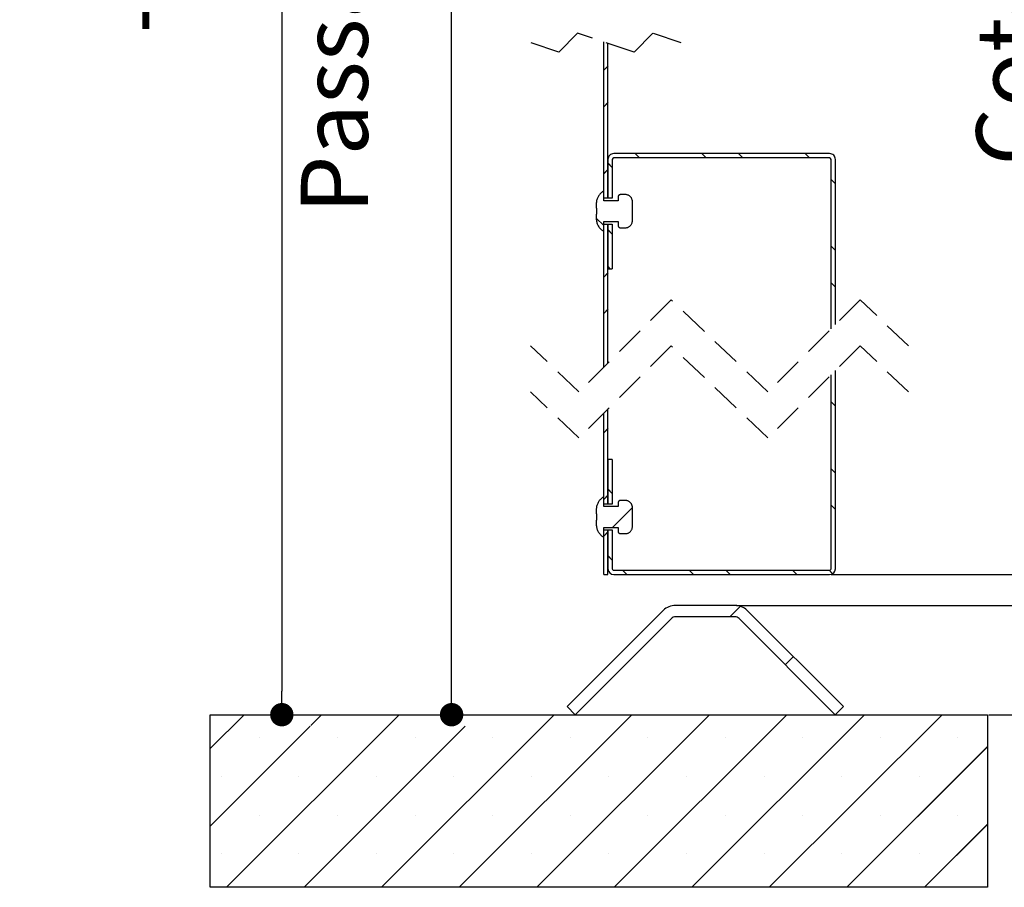
# Paper-space layout 'Feuille 1' of a CAD drawing. Extents: x 147 to 344, y 8 to 297.
# Drawn here: x 270 to 313, y 167 to 204 of the extents above; entities that cross this region are included whole.
import ezdxf

# ---------------------------------------------------------------- set-up
doc = ezdxf.new("R2010")
doc.units = 0
doc.header["$PDSIZE"] = -1
doc.linetypes.add('SLD-CONTINUE', pattern=[0])
doc.linetypes.add('SLD-POINTILLÉE', pattern=[1.905, 1.27, -0.635])
doc.layers.get('0').update_dxf_attribs({"linetype": 'CONTINUOUS'})
doc.layers.get('Defpoints').update_dxf_attribs({"linetype": 'CONTINUOUS'})
doc.styles.add('SLDTEXTSTYLE0', font='TXT', dxfattribs={"width": 0.75})
doc.dimstyles.new('SLDDIMSTYLE2', dxfattribs={"dimtxt": 2.910417, "dimasz": 1.016, "dimexe": 0, "dimexo": 0.0625, "dimgap": 0.727604, "dimtad": 1, "dimlfac": 4, "dimrnd": 1e-09, "dimzin": 12, "dimdsep": 46, "dimtxsty": 'SLDTEXTSTYLE0', "dimblk1": 'DOT', "dimblk2": 'DOT', "dimsah": 1, "dimcen": 0.09, "dimadec": 0, "dimazin": 0, "dimtfac": 1, "dimtofl": 0, "dimtmove": 0, "dimatfit": 3, "dimldrblk": 'DOT', "dimfxl": 1, "dimtolj": 1, "dimtzin": 12, "dimarcsym": 0})

# ---------------------------------------------------------------- blocks, each defined once
blk = doc.blocks.new('_DOT')
at = {"color": 0, "linetype": 'ByBlock'}
blk.add_line((-0.5, 0), (-1, 0), dxfattribs=at)
at = {"color": 0, "linetype": 'ByBlock', "const_width": 0.5}
blk.add_lwpolyline([(-0.25, 0, 1), (0.25, 0, 1)], format="xyb", close=True, dxfattribs=at)
blk = doc.blocks.new('*D58')
at = {"color": 0, "linetype": 'SLD-CONTINUE', "lineweight": -2}
for p, q in [((293.196, 258.526), (288.743, 258.526)), ((288.743, 175.085), (288.743, 257.51)), ((278.321, 174.069), (288.743, 174.069))]:
    blk.add_line(p, q, dxfattribs=at)
at = {"layer": 'Defpoints', "color": 0}
for p in [(288.743, 258.526), (293.258, 258.526), (278.258, 174.069)]:
    blk.add_point(p, dxfattribs=at)
at = {"color": 0, "lineweight": -2, "xscale": 1.016, "yscale": 1.016, "zscale": 1.016}
for p, rotation in [((288.743, 258.526), 90.00000000000018), ((288.743, 174.069), 270.0000000000002)]:
    blk.add_blockref('_DOT', p, dxfattribs=dict(at, rotation=rotation))
at = {"color": 0, "insert": (286.076, 216.298), "char_height": 2.91042, "attachment_point": 5, "rotation": 90, "style": 'SLDTEXTSTYLE0'}
blk.add_mtext('\\A1;Passage libre husserie (H+10) : 2025', dxfattribs=at)
blk = doc.blocks.new('*D59')
at = {"color": 0, "linetype": 'SLD-CONTINUE', "lineweight": -2}
for p, q in [((285.196, 263.526), (281.37, 263.526)), ((281.37, 262.51), (281.37, 175.085)), ((278.321, 174.069), (281.37, 174.069))]:
    blk.add_line(p, q, dxfattribs=at)
at = {"layer": 'Defpoints', "color": 0}
for p in [(285.258, 263.526), (278.258, 174.069), (281.37, 174.069)]:
    blk.add_point(p, dxfattribs=at)
at = {"color": 0, "lineweight": -2, "xscale": 1.016, "yscale": 1.016, "zscale": 1.016}
for p, rotation in [((281.37, 263.526), 90.00000000000018), ((281.37, 174.069), 270.0000000000002)]:
    blk.add_blockref('_DOT', p, dxfattribs=dict(at, rotation=rotation))
at = {"color": 0, "insert": (279.187, 218.798), "char_height": 2.91042, "attachment_point": 5, "rotation": 90, "style": 'SLDTEXTSTYLE0'}
blk.add_mtext('\\A1;Tableau (H+30) : 2045', dxfattribs=at)
blk = doc.blocks.new('*D61')
at = {"color": 0, "linetype": 'SLD-CONTINUE', "lineweight": -2}
for p, q in [((305.222, 262.114), (317.592, 262.114)), ((317.592, 261.098), (317.592, 181.172)), ((305.222, 180.156), (317.592, 180.156))]:
    blk.add_line(p, q, dxfattribs=at)
at = {"layer": 'Defpoints', "color": 0}
for p in [(305.16, 262.114), (305.16, 180.156), (317.592, 180.156)]:
    blk.add_point(p, dxfattribs=at)
at = {"color": 0, "lineweight": -2, "xscale": 1.016, "yscale": 1.016, "zscale": 1.016}
for p, rotation in [((317.592, 262.114), 90.0000000000002), ((317.592, 180.156), 270.0000000000002)]:
    blk.add_blockref('_DOT', p, dxfattribs=dict(at, rotation=rotation))
at = {"color": 0, "insert": (315.409, 221.135), "char_height": 2.91042, "attachment_point": 5, "rotation": 90, "style": 'SLDTEXTSTYLE0'}
blk.add_mtext('\\A1;Cote nominale du vantail (H) : 2015', dxfattribs=at)
blk = doc.blocks.new('*D62')
at = {"color": 0, "linetype": 'SLD-CONTINUE', "lineweight": -2}
for p, q in [((305.071, 263.026), (324.794, 263.026)), ((324.794, 262.01), (324.794, 179.835)), ((301.114, 178.819), (324.794, 178.819))]:
    blk.add_line(p, q, dxfattribs=at)
at = {"layer": 'Defpoints', "color": 0}
for p in [(305.008, 263.026), (301.051, 178.819), (324.794, 178.819)]:
    blk.add_point(p, dxfattribs=at)
at = {"color": 0, "lineweight": -2, "xscale": 1.016, "yscale": 1.016, "zscale": 1.016}
for p, rotation in [((324.794, 263.026), 90.00000000000018), ((324.794, 178.819), 270.0000000000002)]:
    blk.add_blockref('_DOT', p, dxfattribs=dict(at, rotation=rotation))
at = {"color": 0, "insert": (322.612, 220.923), "char_height": 2.91042, "attachment_point": 5, "rotation": 90, "style": 'SLDTEXTSTYLE0'}
blk.add_mtext('\\A1;Fond de feuillure huisserie (H+9) : 2024', dxfattribs=at)
blk = doc.blocks.new('*D63')
at = {"color": 0, "linetype": 'SLD-CONTINUE', "lineweight": -2}
for p, q in [((305.821, 271.026), (331.812, 271.026)), ((331.812, 175.085), (331.812, 270.01)), ((312.071, 174.069), (331.812, 174.069))]:
    blk.add_line(p, q, dxfattribs=at)
at = {"layer": 'Defpoints', "color": 0}
for p in [(305.758, 271.026), (331.812, 271.026), (312.008, 174.069)]:
    blk.add_point(p, dxfattribs=at)
at = {"color": 0, "lineweight": -2, "xscale": 1.016, "yscale": 1.016, "zscale": 1.016}
for p, rotation in [((331.812, 271.026), 90.0000000000002), ((331.812, 174.069), 270.0000000000002)]:
    blk.add_blockref('_DOT', p, dxfattribs=dict(at, rotation=rotation))
at = {"color": 0, "insert": (329.629, 222.548), "char_height": 2.91042, "attachment_point": 5, "rotation": 90, "style": 'SLDTEXTSTYLE0'}
blk.add_mtext('\\A1;Hors tout huisserie (H+60) : 2075', dxfattribs=at)
blk = doc.blocks.new('SW_HATCH_0')
at = {"color": 0, "linetype": 'SLD-CONTINUE'}
for p, q in [((-0.099, -60.961), (0.089, -60.774)), ((-0.099, -62.549), (0.089, -62.361)), ((0.276, -65.18), (0.089, -64.992)), ((1.452, -64.768), (1.264, -64.58)), ((4.355, -64.768), (4.167, -64.58)), ((5.942, -64.768), (5.755, -64.58)), ((8.845, -64.768), (8.657, -64.58)), ((-0.099, -65.451), (0.089, -65.264)), ((9.964, -65.887), (9.776, -65.699)), ((-0.099, -67.707), (-0.423, -67.383)), ((0.276, -68.082), (0.089, -67.895)), ((9.964, -68.79), (9.776, -68.602)), ((0.187, -69.58), (0.089, -69.482)), ((-0.099, -69.942), (0.089, -69.754)), ((9.964, -70.377), (9.776, -70.19)), ((-0.099, -71.529), (0.089, -71.342)), ((9.964, -75.558), (9.776, -75.371)), ((-0.099, -76.71), (0.089, -76.523)), ((9.964, -78.461), (9.776, -78.273)), ((-0.099, -79.613), (0.089, -79.425)), ((0.276, -79.341), (0.089, -79.153)), ((1.15, -79.951), (0.279, -80.823)), ((9.964, -80.048), (9.776, -79.861)), ((-0.099, -81.2), (-0.124, -81.226)), ((-0.099, -81.2), (0.089, -81.013)), ((0.276, -82.244), (0.089, -82.056)), ((0.903, -82.87), (0.715, -82.682)), ((3.805, -82.87), (3.618, -82.682)), ((5.393, -82.87), (5.205, -82.682)), ((8.295, -82.87), (8.108, -82.682)), ((9.845, -82.832), (9.695, -82.682)), ((5.375, -84.707), (5.838, -84.244)), ((7.787, -86.785), (8.14, -86.432)), ((-17.188, -90.432), (-15.713, -88.957)), ((-16.478, -96.457), (-8.978, -88.957)), ((-12.818, -89.43), (-12.346, -88.957)), ((-9.743, -96.457), (-2.243, -88.957)), ((-6.375, -96.457), (1.125, -88.957)), ((-3.008, -96.457), (4.492, -88.957)), ((0.36, -96.457), (7.86, -88.957)), ((3.727, -96.457), (11.227, -88.957)), ((7.095, -96.457), (14.595, -88.957)), ((-17.188, -93.799), (-12.846, -89.457)), ((-13.111, -96.457), (-6.111, -89.457)), ((-15.026, -89.953), (-15.026, -89.953)), ((-11.658, -89.953), (-11.658, -89.953)), ((-8.29, -89.953), (-8.29, -89.953)), ((-4.923, -89.953), (-4.923, -89.953)), ((-1.555, -89.953), (-1.555, -89.953)), ((1.812, -89.953), (1.812, -89.953)), ((5.18, -89.953), (5.18, -89.953)), ((8.547, -89.953), (8.547, -89.953)), ((11.915, -89.953), (11.915, -89.953)), ((15.283, -89.953), (15.283, -89.953)), ((10.463, -96.457), (16.562, -90.358)), ((-16.709, -91.637), (-16.709, -91.637)), ((-13.342, -91.637), (-13.342, -91.637)), ((-9.974, -91.637), (-9.974, -91.637)), ((-6.607, -91.637), (-6.607, -91.637)), ((-3.239, -91.637), (-3.239, -91.637)), ((0.129, -91.637), (0.129, -91.637)), ((3.496, -91.637), (3.496, -91.637)), ((6.864, -91.637), (6.864, -91.637)), ((10.231, -91.637), (10.231, -91.637)), ((13.599, -91.637), (13.599, -91.637)), ((-15.026, -93.321), (-15.026, -93.321)), ((-11.658, -93.321), (-11.658, -93.321)), ((-8.29, -93.321), (-8.29, -93.321)), ((-4.923, -93.321), (-4.923, -93.321)), ((-1.555, -93.321), (-1.555, -93.321)), ((1.812, -93.321), (1.812, -93.321)), ((5.18, -93.321), (5.18, -93.321)), ((8.547, -93.321), (8.547, -93.321)), ((11.915, -93.321), (11.915, -93.321)), ((15.283, -93.321), (15.283, -93.321)), ((13.83, -96.457), (16.562, -93.725)), ((-16.709, -95.005), (-16.709, -95.005)), ((-13.342, -95.005), (-13.342, -95.005)), ((-9.974, -95.005), (-9.974, -95.005)), ((-6.607, -95.005), (-6.607, -95.005)), ((-3.239, -95.005), (-3.239, -95.005)), ((0.129, -95.005), (0.129, -95.005)), ((3.496, -95.005), (3.496, -95.005)), ((6.864, -95.005), (6.864, -95.005)), ((10.231, -95.005), (10.231, -95.005)), ((13.599, -95.005), (13.599, -95.005))]:
    blk.add_line(p, q, dxfattribs=at)

psp = doc.layouts.new('Feuille 1')

# ---------------------------------------------------------------- linework, layer by layer
at = {"color": 7, "linetype": 'SLD-POINTILLÉE'}
for p, q in [((294.2153, 203.6739), (293.3981, 202.8568)), ((296.6669, 202.8568), (294.2153, 203.6739)), ((297.484, 203.6739), (296.6669, 202.8568)), ((298.7098, 203.2653), (297.484, 203.6739)), ((293.3981, 202.8568), (292.1723, 203.2653)), ((298.2754, 192.0946), (294.2754, 188.0946)), ((302.4817, 188.0946), (298.2754, 192.0946)), ((306.4817, 192.0946), (302.4817, 188.0946)), ((308.5848, 190.0946), (306.4817, 192.0946)), ((294.2754, 188.0946), (292.1723, 190.0946)), ((298.2754, 190.0946), (294.2754, 186.0946)), ((302.4817, 186.0946), (298.2754, 190.0946)), ((306.4817, 190.0946), (302.4817, 186.0946)), ((308.5848, 188.0946), (306.4817, 190.0946)), ((294.2754, 186.0946), (292.1723, 188.0946))]:
    psp.add_line(p, q, dxfattribs=at)
at = {"color": 7, "linetype": 'SLD-CONTINUE'}
for p, q in [((295.3473, 196.5077), (295.3473, 203.2966)), ((295.5348, 196.5077), (295.5348, 203.2341)), ((295.3473, 202.0649), (295.5348, 202.2524)), ((295.3473, 202.0649), (295.5348, 202.2524)), ((295.3473, 202.0649), (295.5348, 202.2524)), ((295.3473, 202.0649), (295.5348, 202.2524)), ((295.3473, 202.0649), (295.5348, 202.2524)), ((295.3473, 202.0649), (295.5348, 202.2524)), ((295.3473, 202.0649), (295.5348, 202.2524)), ((295.3473, 200.4774), (295.5348, 200.6649)), ((295.3473, 200.4774), (295.5348, 200.6649)), ((295.3473, 200.4774), (295.5348, 200.6649)), ((295.3473, 200.4774), (295.5348, 200.6649)), ((295.3473, 200.4774), (295.5348, 200.6649)), ((295.3473, 200.4774), (295.5348, 200.6649)), ((295.3473, 200.4774), (295.5348, 200.6649)), ((305.1598, 198.446), (295.7848, 198.446)), ((296.8978, 198.2585), (296.7103, 198.446)), ((296.8978, 198.2585), (296.7103, 198.446)), ((296.8978, 198.2585), (296.7103, 198.446)), ((296.8978, 198.2585), (296.7103, 198.446)), ((296.8978, 198.2585), (296.7103, 198.446)), ((296.8978, 198.2585), (296.7103, 198.446)), ((296.8978, 198.2585), (296.7103, 198.446)), ((299.8004, 198.2585), (299.6129, 198.446)), ((299.8004, 198.2585), (299.6129, 198.446)), ((299.8004, 198.2585), (299.6129, 198.446)), ((299.8004, 198.2585), (299.6129, 198.446)), ((299.8004, 198.2585), (299.6129, 198.446)), ((299.8004, 198.2585), (299.6129, 198.446)), ((299.8004, 198.2585), (299.6129, 198.446)), ((301.3879, 198.2585), (301.2004, 198.446)), ((301.3879, 198.2585), (301.2004, 198.446)), ((301.3879, 198.2585), (301.2004, 198.446)), ((301.3879, 198.2585), (301.2004, 198.446)), ((301.3879, 198.2585), (301.2004, 198.446)), ((301.3879, 198.2585), (301.2004, 198.446)), ((301.3879, 198.2585), (301.2004, 198.446)), ((304.2906, 198.2585), (304.1031, 198.446)), ((304.2906, 198.2585), (304.1031, 198.446)), ((304.2906, 198.2585), (304.1031, 198.446)), ((304.2906, 198.2585), (304.1031, 198.446)), ((304.2906, 198.2585), (304.1031, 198.446)), ((304.2906, 198.2585), (304.1031, 198.446)), ((304.2906, 198.2585), (304.1031, 198.446)), ((295.5348, 198.196), (295.5348, 196.5077)), ((295.7223, 197.8465), (295.5348, 198.034)), ((295.7223, 197.8465), (295.5348, 198.034)), ((295.7223, 197.8465), (295.5348, 198.034)), ((295.7223, 197.8465), (295.5348, 198.034)), ((295.7223, 197.8465), (295.5348, 198.034)), ((295.7223, 197.8465), (295.5348, 198.034)), ((295.7223, 197.8465), (295.5348, 198.034)), ((295.7223, 198.196), (295.7223, 196.5077)), ((305.1598, 198.2585), (295.7848, 198.2585)), ((305.2223, 190.8353), (305.2223, 198.196)), ((305.4098, 191.0228), (305.4098, 198.196)), ((295.3473, 197.5748), (295.5348, 197.7623)), ((295.3473, 197.5748), (295.5348, 197.7623)), ((295.3473, 197.5748), (295.5348, 197.7623)), ((295.3473, 197.5748), (295.5348, 197.7623)), ((295.3473, 197.5748), (295.5348, 197.7623)), ((295.3473, 197.5748), (295.5348, 197.7623)), ((295.3473, 197.5748), (295.5348, 197.7623)), ((305.4098, 197.1393), (305.2223, 197.3268)), ((305.4098, 197.1393), (305.2223, 197.3268)), ((305.4098, 197.1393), (305.2223, 197.3268)), ((305.4098, 197.1393), (305.2223, 197.3268)), ((305.4098, 197.1393), (305.2223, 197.3268)), ((305.4098, 197.1393), (305.2223, 197.3268)), ((305.4098, 197.1393), (305.2223, 197.3268)), ((295.3473, 196.3993), (295.3473, 196.8192)), ((295.5348, 196.5077), (295.3473, 196.5077)), ((295.9723, 196.3993), (295.3473, 196.3993)), ((295.7223, 196.5077), (295.5348, 196.5077)), ((295.9723, 196.5608), (295.9723, 196.3993)), ((296.2973, 196.6657), (296.0723, 196.6657)), ((296.5973, 195.5486), (296.5973, 196.3435)), ((295.0223, 196.2253), (295.0223, 196.0802)), ((295.0348, 196.0802), (295.0223, 196.0802)), ((295.0348, 196.0802), (295.0348, 195.8119)), ((295.0223, 195.8119), (295.0348, 195.8119)), ((295.0223, 195.8119), (295.0223, 195.6668)), ((295.3473, 195.3189), (295.0234, 195.6428)), ((295.3473, 195.3189), (295.0234, 195.6428)), ((295.3473, 195.3189), (295.0234, 195.6428)), ((295.3473, 195.3189), (295.0234, 195.6428)), ((295.3473, 195.3189), (295.0234, 195.6428)), ((295.3473, 195.3189), (295.0234, 195.6428)), ((295.3473, 195.3189), (295.0234, 195.6428)), ((295.3473, 195.0729), (295.3473, 195.4927)), ((295.3473, 195.4927), (295.9723, 195.4927)), ((295.9723, 195.4927), (295.9723, 195.3312)), ((295.3473, 195.3843), (295.5348, 195.3843)), ((295.3473, 189.1665), (295.3473, 195.3843)), ((295.5348, 189.354), (295.5348, 195.3843)), ((295.5348, 195.3843), (295.7223, 195.3843)), ((295.5348, 195.3843), (295.5348, 193.446)), ((295.7223, 194.9439), (295.5348, 195.1314)), ((295.7223, 194.9439), (295.5348, 195.1314)), ((295.7223, 194.9439), (295.5348, 195.1314)), ((295.7223, 194.9439), (295.5348, 195.1314)), ((295.7223, 194.9439), (295.5348, 195.1314)), ((295.7223, 194.9439), (295.5348, 195.1314)), ((295.7223, 194.9439), (295.5348, 195.1314)), ((295.7223, 195.3843), (295.7223, 193.446)), ((296.0723, 195.2263), (296.2973, 195.2263)), ((305.4098, 194.2367), (305.2223, 194.4242)), ((305.4098, 194.2367), (305.2223, 194.4242)), ((305.4098, 194.2367), (305.2223, 194.4242)), ((305.4098, 194.2367), (305.2223, 194.4242)), ((305.4098, 194.2367), (305.2223, 194.4242)), ((305.4098, 194.2367), (305.2223, 194.4242)), ((305.4098, 194.2367), (305.2223, 194.4242)), ((295.3473, 193.0846), (295.5348, 193.2721)), ((295.3473, 193.0846), (295.5348, 193.2721)), ((295.3473, 193.0846), (295.5348, 193.2721)), ((295.3473, 193.0846), (295.5348, 193.2721)), ((295.3473, 193.0846), (295.5348, 193.2721)), ((295.3473, 193.0846), (295.5348, 193.2721)), ((295.3473, 193.0846), (295.5348, 193.2721)), ((295.6327, 193.446), (295.5348, 193.5439)), ((295.6327, 193.446), (295.5348, 193.5439)), ((295.6327, 193.446), (295.5348, 193.5439)), ((295.6327, 193.446), (295.5348, 193.5439)), ((295.6327, 193.446), (295.5348, 193.5439)), ((295.6327, 193.446), (295.5348, 193.5439)), ((295.6327, 193.446), (295.5348, 193.5439)), ((295.5348, 193.446), (295.7223, 193.446)), ((305.4098, 192.6492), (305.2223, 192.8367)), ((305.4098, 192.6492), (305.2223, 192.8367)), ((305.4098, 192.6492), (305.2223, 192.8367)), ((305.4098, 192.6492), (305.2223, 192.8367)), ((305.4098, 192.6492), (305.2223, 192.8367)), ((305.4098, 192.6492), (305.2223, 192.8367)), ((305.4098, 192.6492), (305.2223, 192.8367)), ((295.3473, 191.4971), (295.5348, 191.6846)), ((295.3473, 191.4971), (295.5348, 191.6846)), ((295.3473, 191.4971), (295.5348, 191.6846)), ((295.3473, 191.4971), (295.5348, 191.6846)), ((295.3473, 191.4971), (295.5348, 191.6846)), ((295.3473, 191.4971), (295.5348, 191.6846)), ((295.3473, 191.4971), (295.5348, 191.6846)), ((305.4098, 180.4064), (305.4098, 189.0228)), ((305.2223, 180.4064), (305.2223, 188.8353)), ((295.5348, 183.2181), (295.5348, 187.354)), ((305.4098, 187.4681), (305.2223, 187.6556)), ((305.4098, 187.4681), (305.2223, 187.6556)), ((305.4098, 187.4681), (305.2223, 187.6556)), ((305.4098, 187.4681), (305.2223, 187.6556)), ((305.4098, 187.4681), (305.2223, 187.6556)), ((305.4098, 187.4681), (305.2223, 187.6556)), ((305.4098, 187.4681), (305.2223, 187.6556)), ((295.3473, 183.2181), (295.3473, 187.1665)), ((295.3473, 186.3161), (295.5348, 186.5036)), ((295.3473, 186.3161), (295.5348, 186.5036)), ((295.3473, 186.3161), (295.5348, 186.5036)), ((295.3473, 186.3161), (295.5348, 186.5036)), ((295.3473, 186.3161), (295.5348, 186.5036)), ((295.3473, 186.3161), (295.5348, 186.5036)), ((295.3473, 186.3161), (295.5348, 186.5036)), ((295.7223, 185.1564), (295.5348, 185.1564)), ((295.5348, 185.1564), (295.5348, 183.2181)), ((295.7223, 185.1564), (295.7223, 183.2181)), ((305.4098, 184.5655), (305.2223, 184.753)), ((305.4098, 184.5655), (305.2223, 184.753)), ((305.4098, 184.5655), (305.2223, 184.753)), ((305.4098, 184.5655), (305.2223, 184.753)), ((305.4098, 184.5655), (305.2223, 184.753)), ((305.4098, 184.5655), (305.2223, 184.753)), ((305.4098, 184.5655), (305.2223, 184.753)), ((295.7223, 183.6853), (295.5348, 183.8727)), ((295.7223, 183.6853), (295.5348, 183.8727)), ((295.7223, 183.6853), (295.5348, 183.8727)), ((295.7223, 183.6853), (295.5348, 183.8727)), ((295.7223, 183.6853), (295.5348, 183.8727)), ((295.7223, 183.6853), (295.5348, 183.8727)), ((295.7223, 183.6853), (295.5348, 183.8727)), ((295.3473, 183.4135), (295.5348, 183.601)), ((295.3473, 183.4135), (295.5348, 183.601)), ((295.3473, 183.4135), (295.5348, 183.601)), ((295.3473, 183.4135), (295.5348, 183.601)), ((295.3473, 183.4135), (295.5348, 183.601)), ((295.3473, 183.4135), (295.5348, 183.601)), ((295.3473, 183.4135), (295.5348, 183.601)), ((295.3473, 183.1097), (295.3473, 183.5296)), ((295.5348, 183.2181), (295.3473, 183.2181)), ((295.9723, 183.1097), (295.3473, 183.1097)), ((295.7223, 183.2181), (295.5348, 183.2181)), ((296.5963, 183.0749), (295.7244, 182.2031)), ((296.5963, 183.0749), (295.7244, 182.2031)), ((296.5963, 183.0749), (295.7244, 182.2031)), ((296.5963, 183.0749), (295.7244, 182.2031)), ((296.5963, 183.0749), (295.7244, 182.2031)), ((296.5963, 183.0749), (295.7244, 182.2031)), ((296.5963, 183.0749), (295.7244, 182.2031)), ((295.9723, 183.2712), (295.9723, 183.1097)), ((296.2973, 183.3762), (296.0723, 183.3762)), ((296.5973, 182.2589), (296.5973, 183.0539)), ((305.4098, 182.978), (305.2223, 183.1655)), ((305.4098, 182.978), (305.2223, 183.1655)), ((305.4098, 182.978), (305.2223, 183.1655)), ((305.4098, 182.978), (305.2223, 183.1655)), ((305.4098, 182.978), (305.2223, 183.1655)), ((305.4098, 182.978), (305.2223, 183.1655)), ((305.4098, 182.978), (305.2223, 183.1655)), ((295.0223, 182.9357), (295.0223, 182.7906)), ((295.0348, 182.7906), (295.0223, 182.7906)), ((295.0348, 182.7906), (295.0348, 182.5223)), ((295.0223, 182.5223), (295.0348, 182.5223)), ((295.0223, 182.5223), (295.0223, 182.3771)), ((295.3473, 181.7832), (295.3473, 182.2031)), ((295.3473, 182.2031), (295.9723, 182.2031)), ((295.9723, 182.2031), (295.9723, 182.0416)), ((295.3473, 181.826), (295.322, 181.8006)), ((295.3473, 181.826), (295.322, 181.8006)), ((295.3473, 181.826), (295.322, 181.8006)), ((295.3473, 181.826), (295.322, 181.8006)), ((295.3473, 181.826), (295.322, 181.8006)), ((295.3473, 181.826), (295.322, 181.8006)), ((295.3473, 181.826), (295.322, 181.8006)), ((295.3473, 180.1564), (295.3473, 182.0947)), ((295.3473, 182.0947), (295.5348, 182.0947)), ((295.3473, 181.826), (295.5348, 182.0135)), ((295.3473, 181.826), (295.5348, 182.0135)), ((295.3473, 181.826), (295.5348, 182.0135)), ((295.3473, 181.826), (295.5348, 182.0135)), ((295.3473, 181.826), (295.5348, 182.0135)), ((295.3473, 181.826), (295.5348, 182.0135)), ((295.3473, 181.826), (295.5348, 182.0135)), ((295.5348, 180.1564), (295.5348, 182.0947)), ((295.5348, 182.0947), (295.7223, 182.0947)), ((295.5348, 182.0947), (295.5348, 180.4064)), ((295.7223, 182.0947), (295.7223, 180.4064)), ((296.0723, 181.9367), (296.2973, 181.9367)), ((295.7223, 180.7826), (295.5348, 180.9701)), ((295.7223, 180.7826), (295.5348, 180.9701)), ((295.7223, 180.7826), (295.5348, 180.9701)), ((295.7223, 180.7826), (295.5348, 180.9701)), ((295.7223, 180.7826), (295.5348, 180.9701)), ((295.7223, 180.7826), (295.5348, 180.9701)), ((295.7223, 180.7826), (295.5348, 180.9701)), ((295.3473, 180.1564), (295.5348, 180.1564)), ((295.7848, 180.3439), (305.1598, 180.3439)), ((295.7848, 180.1564), (305.1598, 180.1564)), ((296.3485, 180.1564), (296.161, 180.3439)), ((296.3485, 180.1564), (296.161, 180.3439)), ((296.3485, 180.1564), (296.161, 180.3439)), ((296.3485, 180.1564), (296.161, 180.3439)), ((296.3485, 180.1564), (296.161, 180.3439)), ((296.3485, 180.1564), (296.161, 180.3439)), ((296.3485, 180.1564), (296.161, 180.3439)), ((299.2512, 180.1564), (299.0637, 180.3439)), ((299.2512, 180.1564), (299.0637, 180.3439)), ((299.2512, 180.1564), (299.0637, 180.3439)), ((299.2512, 180.1564), (299.0637, 180.3439)), ((299.2512, 180.1564), (299.0637, 180.3439)), ((299.2512, 180.1564), (299.0637, 180.3439)), ((299.2512, 180.1564), (299.0637, 180.3439)), ((300.8387, 180.1564), (300.6512, 180.3439)), ((300.8387, 180.1564), (300.6512, 180.3439)), ((300.8387, 180.1564), (300.6512, 180.3439)), ((300.8387, 180.1564), (300.6512, 180.3439)), ((300.8387, 180.1564), (300.6512, 180.3439)), ((300.8387, 180.1564), (300.6512, 180.3439)), ((300.8387, 180.1564), (300.6512, 180.3439)), ((303.7413, 180.1564), (303.5538, 180.3439)), ((303.7413, 180.1564), (303.5538, 180.3439)), ((303.7413, 180.1564), (303.5538, 180.3439)), ((303.7413, 180.1564), (303.5538, 180.3439)), ((303.7413, 180.1564), (303.5538, 180.3439)), ((303.7413, 180.1564), (303.5538, 180.3439)), ((303.7413, 180.1564), (303.5538, 180.3439)), ((305.2914, 180.1938), (305.1413, 180.3439)), ((305.2914, 180.1938), (305.1413, 180.3439)), ((305.2914, 180.1938), (305.1413, 180.3439)), ((305.2914, 180.1938), (305.1413, 180.3439)), ((305.2914, 180.1938), (305.1413, 180.3439)), ((305.2914, 180.1938), (305.1413, 180.3439)), ((305.2914, 180.1938), (305.1413, 180.3439)), ((301.0511, 178.8189), (298.4653, 178.8189)), ((300.8205, 178.3189), (301.2836, 178.782)), ((300.8205, 178.3189), (301.2836, 178.782)), ((300.8205, 178.3189), (301.2836, 178.782)), ((300.8205, 178.3189), (301.2836, 178.782)), ((300.8205, 178.3189), (301.2836, 178.782)), ((300.8205, 178.3189), (301.2836, 178.782)), ((300.8205, 178.3189), (301.2836, 178.782)), ((297.935, 178.5993), (293.7582, 174.4225)), ((301.0511, 178.3189), (298.4653, 178.3189)), ((305.7582, 174.4225), (301.5814, 178.5993)), ((298.2885, 178.2457), (294.1118, 174.0689)), ((305.4046, 174.0689), (301.2279, 178.2457)), ((303.2326, 176.2409), (303.5862, 176.5945)), ((303.2326, 176.2409), (303.5862, 176.5945)), ((303.2326, 176.2409), (303.5862, 176.5945)), ((303.2326, 176.2409), (303.5862, 176.5945)), ((303.2326, 176.2409), (303.5862, 176.5945)), ((303.2326, 176.2409), (303.5862, 176.5945)), ((303.2326, 176.2409), (303.5862, 176.5945)), ((278.2582, 172.5946), (279.7325, 174.0689)), ((278.2582, 172.5946), (279.7325, 174.0689)), ((278.2582, 172.5946), (279.7325, 174.0689)), ((278.2582, 172.5946), (279.7325, 174.0689)), ((278.2582, 172.5946), (279.7325, 174.0689)), ((278.2582, 172.5946), (279.7325, 174.0689)), ((278.2582, 172.5946), (279.7325, 174.0689)), ((278.2582, 166.5689), (278.2582, 174.0689)), ((278.2582, 174.0689), (312.0082, 174.0689)), ((278.9677, 166.5689), (286.4677, 174.0689)), ((278.9677, 166.5689), (286.4677, 174.0689)), ((278.9677, 166.5689), (286.4677, 174.0689)), ((278.9677, 166.5689), (286.4677, 174.0689)), ((278.9677, 166.5689), (286.4677, 174.0689)), ((278.9677, 166.5689), (286.4677, 174.0689)), ((278.9677, 166.5689), (286.4677, 174.0689)), ((282.6277, 173.5965), (283.1001, 174.0689)), ((282.6277, 173.5965), (283.1001, 174.0689)), ((282.6277, 173.5965), (283.1001, 174.0689)), ((282.6277, 173.5965), (283.1001, 174.0689)), ((282.6277, 173.5965), (283.1001, 174.0689)), ((282.6277, 173.5965), (283.1001, 174.0689)), ((282.6277, 173.5965), (283.1001, 174.0689)), ((285.7029, 166.5689), (293.2029, 174.0689)), ((285.7029, 166.5689), (293.2029, 174.0689)), ((285.7029, 166.5689), (293.2029, 174.0689)), ((285.7029, 166.5689), (293.2029, 174.0689)), ((285.7029, 166.5689), (293.2029, 174.0689)), ((285.7029, 166.5689), (293.2029, 174.0689)), ((285.7029, 166.5689), (293.2029, 174.0689)), ((289.0705, 166.5689), (296.5705, 174.0689)), ((289.0705, 166.5689), (296.5705, 174.0689)), ((289.0705, 166.5689), (296.5705, 174.0689)), ((289.0705, 166.5689), (296.5705, 174.0689)), ((289.0705, 166.5689), (296.5705, 174.0689)), ((289.0705, 166.5689), (296.5705, 174.0689)), ((289.0705, 166.5689), (296.5705, 174.0689)), ((292.4381, 166.5689), (299.9381, 174.0689)), ((292.4381, 166.5689), (299.9381, 174.0689)), ((292.4381, 166.5689), (299.9381, 174.0689)), ((292.4381, 166.5689), (299.9381, 174.0689)), ((292.4381, 166.5689), (299.9381, 174.0689)), ((292.4381, 166.5689), (299.9381, 174.0689)), ((292.4381, 166.5689), (299.9381, 174.0689)), ((293.7582, 174.4225), (294.1118, 174.0689)), ((295.8057, 166.5689), (303.3057, 174.0689)), ((295.8057, 166.5689), (303.3057, 174.0689)), ((295.8057, 166.5689), (303.3057, 174.0689)), ((295.8057, 166.5689), (303.3057, 174.0689)), ((295.8057, 166.5689), (303.3057, 174.0689)), ((295.8057, 166.5689), (303.3057, 174.0689)), ((295.8057, 166.5689), (303.3057, 174.0689)), ((299.1733, 166.5689), (306.6733, 174.0689)), ((299.1733, 166.5689), (306.6733, 174.0689)), ((299.1733, 166.5689), (306.6733, 174.0689)), ((299.1733, 166.5689), (306.6733, 174.0689)), ((299.1733, 166.5689), (306.6733, 174.0689)), ((299.1733, 166.5689), (306.6733, 174.0689)), ((299.1733, 166.5689), (306.6733, 174.0689)), ((302.5409, 166.5689), (310.0409, 174.0689)), ((302.5409, 166.5689), (310.0409, 174.0689)), ((302.5409, 166.5689), (310.0409, 174.0689)), ((302.5409, 166.5689), (310.0409, 174.0689)), ((302.5409, 166.5689), (310.0409, 174.0689)), ((302.5409, 166.5689), (310.0409, 174.0689)), ((302.5409, 166.5689), (310.0409, 174.0689)), ((305.4046, 174.0689), (305.7582, 174.4225)), ((312.0082, 174.0689), (312.0082, 166.5689)), ((278.2582, 169.227), (282.6001, 173.5689)), ((278.2582, 169.227), (282.6001, 173.5689)), ((278.2582, 169.227), (282.6001, 173.5689)), ((278.2582, 169.227), (282.6001, 173.5689)), ((278.2582, 169.227), (282.6001, 173.5689)), ((278.2582, 169.227), (282.6001, 173.5689)), ((278.2582, 169.227), (282.6001, 173.5689)), ((282.3353, 166.5689), (289.3353, 173.5689)), ((282.3353, 166.5689), (289.3353, 173.5689)), ((282.3353, 166.5689), (289.3353, 173.5689)), ((282.3353, 166.5689), (289.3353, 173.5689)), ((282.3353, 166.5689), (289.3353, 173.5689)), ((282.3353, 166.5689), (289.3353, 173.5689)), ((282.3353, 166.5689), (289.3353, 173.5689)), ((305.9085, 166.5689), (312.0082, 172.6687)), ((305.9085, 166.5689), (312.0082, 172.6687)), ((305.9085, 166.5689), (312.0082, 172.6687)), ((305.9085, 166.5689), (312.0082, 172.6687)), ((305.9085, 166.5689), (312.0082, 172.6687)), ((305.9085, 166.5689), (312.0082, 172.6687)), ((305.9085, 166.5689), (312.0082, 172.6687)), ((309.2761, 166.5689), (312.0082, 169.3011)), ((309.2761, 166.5689), (312.0082, 169.3011)), ((309.2761, 166.5689), (312.0082, 169.3011)), ((309.2761, 166.5689), (312.0082, 169.3011)), ((309.2761, 166.5689), (312.0082, 169.3011)), ((309.2761, 166.5689), (312.0082, 169.3011)), ((309.2761, 166.5689), (312.0082, 169.3011)), ((312.0082, 166.5689), (278.2582, 166.5689))]:
    psp.add_line(p, q, dxfattribs=at)
for centre, radius, start, end in [((295.7848, 198.196), 0.25, 89.99458, 180.00467), ((305.1598, 198.196), 0.25, 359.99514, 90.0055), ((295.7848, 198.196), 0.0625, 90.01202, 179.99779), ((305.1598, 198.196), 0.0625, 0.00221, 89.98798), ((295.7848, 180.4064), 0.25, 180.00457, 269.99959), ((295.7848, 180.4064), 0.0625, 179.99255, 270.01129), ((305.1598, 180.4064), 0.25, 270.00033, 359.99561), ((305.1598, 180.4064), 0.0625, 269.98871, 0.00745), ((298.4654, 178.0688), 0.7501, 90.00366, 134.99689), ((301.051, 178.0688), 0.7501, 45.00309, 89.99635), ((298.4652, 178.0691), 0.2498, 89.98252, 135.01804), ((301.0512, 178.0691), 0.2498, 44.98196, 90.01748)]:
    psp.add_arc(centre, radius, start, end, dxfattribs=at)
for points, knots in [([(295.3473, 196.8192), (295.3274, 196.8071), (295.2874, 196.7827), (295.2332, 196.738), (295.1839, 196.688), (295.1408, 196.6326), (295.104, 196.5729), (295.0736, 196.509), (295.0503, 196.4417), (295.0339, 196.3718), (295.024, 196.2994), (295.0229, 196.2504), (295.0223, 196.2253)], [0, 0, 0, 0, 0.0984962, 0.1973171, 0.2958296, 0.3942584, 0.4929855, 0.5914324, 0.692159, 0.7931768, 0.893994, 1, 1, 1, 1]), ([(296.0723, 196.6657), (296.0669, 196.6655), (296.056, 196.6649), (296.0401, 196.6607), (296.0252, 196.654), (296.0115, 196.6448), (295.9994, 196.6335), (295.9891, 196.6201), (295.9811, 196.6051), (295.974, 196.5853), (295.973, 196.5702), (295.9723, 196.5608)], [0, 0, 0, 0, 0.10136782, 0.20274605, 0.30416718, 0.40561255, 0.50868154, 0.6117426, 0.71877413, 0.82578456, 1, 1, 1, 1]), ([(296.5973, 196.3435), (296.597, 196.3563), (296.5962, 196.3834), (296.5891, 196.4245), (296.5769, 196.4659), (296.5601, 196.504), (296.5394, 196.538), (296.5157, 196.568), (296.4852, 196.5981), (296.4465, 196.626), (296.3996, 196.6486), (296.3492, 196.663), (296.3146, 196.6648), (296.2973, 196.6657)], [0, 0, 0, 0, 0.0782467, 0.1661887, 0.2544307, 0.3422959, 0.4200505, 0.4980969, 0.5758493, 0.682014, 0.7881856, 0.8940953, 1, 1, 1, 1]), ([(295.0223, 195.6668), (295.023, 195.6403), (295.0243, 195.5872), (295.0355, 195.5103), (295.0543, 195.4368), (295.0802, 195.3675), (295.1137, 195.3015), (295.1549, 195.2398), (295.2029, 195.1833), (295.2524, 195.1373), (295.3009, 195.1006), (295.3318, 195.0821), (295.3473, 195.0729)], [0, 0, 0, 0, 0.1118758, 0.2237143, 0.3274943, 0.4315714, 0.5353079, 0.639354, 0.7437567, 0.8477774, 0.9238884, 1, 1, 1, 1]), ([(296.2973, 195.2263), (296.3136, 195.2271), (296.3462, 195.2288), (296.3937, 195.2415), (296.4384, 195.2616), (296.4794, 195.2889), (296.5153, 195.3229), (296.5459, 195.3627), (296.5699, 195.4075), (296.5862, 195.4546), (296.5957, 195.502), (296.5968, 195.533), (296.5973, 195.5486)], [0, 0, 0, 0, 0.0997129, 0.1994273, 0.299126, 0.398843, 0.4997583, 0.6006738, 0.7052461, 0.8098849, 0.9049258, 1, 1, 1, 1]), ([(295.9723, 195.3312), (295.9724, 195.3289), (295.9725, 195.3202), (295.9748, 195.3054), (295.9807, 195.2875), (295.9896, 195.2711), (296.001, 195.2567), (296.0145, 195.2449), (296.0294, 195.2358), (296.0455, 195.2297), (296.0599, 195.2267), (296.0689, 195.2264), (296.0723, 195.2263)], [0, 0, 0, 0, 0.0435637, 0.1610364, 0.2784665, 0.3932118, 0.5080034, 0.6176182, 0.7272923, 0.8319863, 0.936657, 1, 1, 1, 1]), ([(295.3473, 183.5296), (295.3274, 183.5174), (295.2874, 183.4931), (295.2332, 183.4484), (295.1839, 183.3984), (295.1408, 183.343), (295.104, 183.2833), (295.0736, 183.2194), (295.0503, 183.1521), (295.0339, 183.0822), (295.024, 183.0098), (295.0229, 182.9608), (295.0223, 182.9357)], [0, 0, 0, 0, 0.0984991, 0.1973097, 0.2958102, 0.394242, 0.492972, 0.5914407, 0.6921704, 0.7931708, 0.8940118, 1, 1, 1, 1]), ([(296.0723, 183.3762), (296.0669, 183.3759), (296.056, 183.3753), (296.0402, 183.371), (296.0252, 183.3644), (296.0115, 183.3552), (295.9994, 183.3439), (295.9891, 183.3305), (295.9811, 183.3155), (295.974, 183.2957), (295.973, 183.2806), (295.9723, 183.2712)], [0, 0, 0, 0, 0.1013532, 0.20274, 0.3041085, 0.4055906, 0.5085813, 0.6117009, 0.7186354, 0.8257179, 1, 1, 1, 1]), ([(296.5973, 183.0539), (296.597, 183.0667), (296.5962, 183.0938), (296.5891, 183.1349), (296.5769, 183.1763), (296.5601, 183.2144), (296.5394, 183.2484), (296.5157, 183.2784), (296.4852, 183.3085), (296.4465, 183.3363), (296.3996, 183.359), (296.3492, 183.3734), (296.3146, 183.3752), (296.2973, 183.3762)], [0, 0, 0, 0, 0.0782458, 0.1662168, 0.2544577, 0.3422941, 0.4200477, 0.4980932, 0.5758233, 0.6820045, 0.7881881, 0.8940966, 1, 1, 1, 1]), ([(295.0223, 182.3771), (295.023, 182.3506), (295.0243, 182.2976), (295.0355, 182.2207), (295.0543, 182.1472), (295.0802, 182.0779), (295.1137, 182.0119), (295.1549, 181.9502), (295.2029, 181.8937), (295.2524, 181.8477), (295.3009, 181.811), (295.3318, 181.7925), (295.3473, 181.7832)], [0, 0, 0, 0, 0.1118761, 0.2236941, 0.3274743, 0.4315713, 0.5352893, 0.6393532, 0.7437561, 0.847777, 0.9238882, 1, 1, 1, 1]), ([(296.2973, 181.9367), (296.3136, 181.9375), (296.3462, 181.9392), (296.3937, 181.9519), (296.4384, 181.972), (296.4794, 181.9993), (296.5153, 182.0332), (296.5459, 182.0731), (296.5699, 182.1179), (296.5862, 182.165), (296.5957, 182.2124), (296.5968, 182.2434), (296.5973, 182.2589)], [0, 0, 0, 0, 0.0997167, 0.1994349, 0.2991499, 0.3988539, 0.4997731, 0.6006924, 0.7052955, 0.8099384, 0.9049829, 1, 1, 1, 1]), ([(295.9723, 182.0416), (295.9724, 182.0393), (295.9725, 182.0306), (295.9748, 182.0158), (295.9807, 181.9979), (295.9896, 181.9815), (296.001, 181.9671), (296.0145, 181.9553), (296.0294, 181.9462), (296.0455, 181.94), (296.0599, 181.9371), (296.0689, 181.9368), (296.0723, 181.9367)], [0, 0, 0, 0, 0.043564, 0.1610374, 0.2783804, 0.3932079, 0.5080002, 0.6176158, 0.7272906, 0.8319852, 0.9366566, 1, 1, 1, 1])]:
    psp.add_open_spline(points, degree=3, knots=knots, dxfattribs=at)

# ---------------------------------------------------------------- block references
psp.add_blockref('SW_HATCH_0', (295.4459, 263.0262), dxfattribs=at)

# ---------------------------------------------------------------- dimensions: what is measured, and where the dimension line sits
for base, p1, p2, text, picture, middle in [((331.8121, 271.0262), (312.0082, 174.0689), (305.7582, 271.0262), 'Hors tout huisserie (H+60) : 2075', '*D63', (331.8121, 222.5475)), ((281.3697, 174.0689), (285.2582, 263.5262), (278.2582, 174.0689), 'Tableau (H+30) : 2045', '*D59', (281.3697, 218.7975)), ((324.7944, 178.8189), (305.0082, 263.0262), (301.0511, 178.8189), 'Fond de feuillure huisserie (H+9) : 2024', '*D62', (324.7944, 220.9225)), ((317.592, 180.1564), (305.1598, 262.1137), (305.1598, 180.1564), 'Cote nominale du vantail (H) : 2015', '*D61', (317.592, 221.135)), ((288.7434, 258.5262), (278.2582, 174.0689), (293.2582, 258.5262), 'Passage libre husserie (H+10) : 2025', '*D58', (288.7434, 216.2975))]:
    dim = psp.add_linear_dim(base=base, p1=p1, p2=p2, angle=90, text=text, dimstyle='SLDDIMSTYLE2', dxfattribs=at)
    dim.commit()
    dim.dimension.update_dxf_attribs({"geometry": picture, "text_midpoint": middle, "dimtype": 160})

doc.saveas('drawing.dxf')
